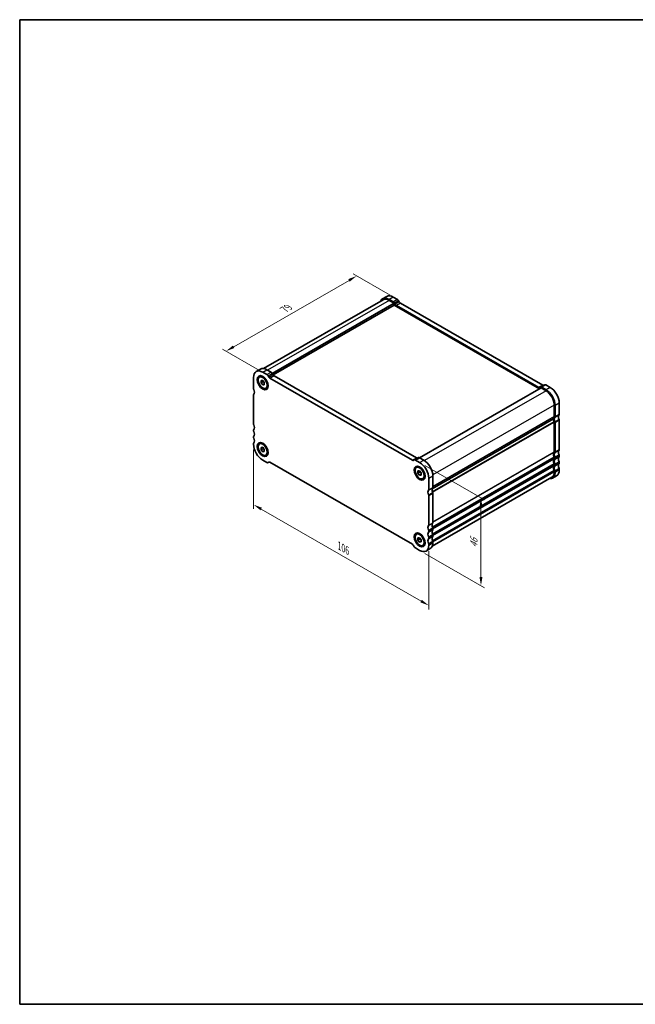
# Model space of a CAD drawing. Units: millimetres. Extents: x 22 to 3190, y 12 to 574.
# Drawn here: x 22 to 285, y 12 to 434 of the extents above; entities that cross this region are included whole.
import ezdxf

# ---------------------------------------------------------------- set-up
doc = ezdxf.new("R2010")
doc.units = ezdxf.units.MM
doc.header["$LTSCALE"] = 1.5
doc.layers.get('Defpoints').update_dxf_attribs({"lineweight": 25})
for name, color, linetype, lineweight in [('Border (ISO)', 7, 'Continuous', 35), ('Dimension (ISO)', 7, 'Continuous', 18), ('Visible (ISO)', 7, 'Continuous', 35), ('Visible Narrow (ISO)', 7, 'Continuous', 25)]:
    doc.layers.add(name, color=color, linetype=linetype, lineweight=lineweight)
doc.styles.add('Note Text (TK)', font='txt')
doc.dimstyles.new('Default - Method 1b (TK)', dxfattribs={"dimscale": 1.5, "dimtxt": 2.5, "dimasz": 2.5, "dimexe": 1, "dimexo": 1.5, "dimgap": 1, "dimtad": 1, "dimtoh": 1, "dimrnd": 1e-08, "dimdsep": 46, "dimtxsty": 'Note Text (TK)', "dimcen": 0.09, "dimdle": 5, "dimclrd": 100, "dimclre": 100, "dimclrt": 7, "dimadec": 1, "dimazin": 1, "dimtfac": 1, "dimtmove": 0, "dimatfit": 3, "dimfxl": 1, "dimtolj": 1, "dimlwd": -1, "dimlwe": -1, "dimarcsym": 0})

# ---------------------------------------------------------------- blocks, each defined once
blk = doc.blocks.new('図面枠 tk図枠')
at = {"layer": 'Border (ISO)'}
for p, q in [((14.5, 289), (14.5, 8)), ((14.5, 289), (405.5, 289)), ((405.5, 289), (405.5, 8)), ((14.5, 8), (405.5, 8))]:
    blk.add_line(p, q, dxfattribs=at)
blk = doc.blocks.new('*D3')
at = {"layer": 'Defpoints', "color": 0}
for p in [(165.94, 323.79), (182.51, 314.25), (126.65, 282.08)]:
    blk.add_point(p, dxfattribs=at)
at = {"layer": 'Dimension (ISO)', "color": 100}
for p, q in [((180.25, 315.54), (164.44, 324.65)), ((113.33, 293.49), (162.69, 321.92)), ((124.39, 283.38), (108.58, 292.48))]:
    blk.add_line(p, q, dxfattribs=at)
for points in [[(162.38, 322.46), (163, 321.37), (165.94, 323.79)], [(113.02, 294.03), (113.64, 292.95), (110.08, 291.62)]]:
    blk.add_solid(points, dxfattribs=at)
at = {"layer": 'Dimension (ISO)', "color": 7, "insert": (135.01, 309.47), "char_height": 3.75, "attachment_point": 4, "rotation": 29.936, "style": 'Note Text (TK)'}
blk.add_mtext('\\A1;{\\Q-30.128;\\W0.816;\\H0.816x;79}', dxfattribs=at)
blk = doc.blocks.new('*D4')
at = {"layer": 'Defpoints', "color": 0}
for p in [(121.84, 251.94), (196.8, 208.57), (196.8, 182.74)]:
    blk.add_point(p, dxfattribs=at)
at = {"layer": 'Dimension (ISO)', "color": 100}
for p, q in [((121.84, 249.34), (121.84, 224.17)), ((125.09, 224.03), (193.55, 184.61)), ((196.8, 205.97), (196.8, 181.01))]:
    blk.add_line(p, q, dxfattribs=at)
for points in [[(125.4, 224.57), (124.78, 223.49), (121.84, 225.9)], [(193.86, 185.15), (193.23, 184.07), (196.8, 182.74)]]:
    blk.add_solid(points, dxfattribs=at)
at = {"layer": 'Dimension (ISO)', "color": 7, "insert": (158.55, 208.26), "char_height": 3.75, "attachment_point": 4, "rotation": 330.064, "style": 'Note Text (TK)'}
blk.add_mtext('\\A1;{\\Q-29.936;\\W0.816;\\H0.818x;106}', dxfattribs=at)
blk = doc.blocks.new('*D5')
at = {"layer": 'Defpoints', "color": 0}
for p in [(192.91, 243.92), (192.91, 206.31), (219.15, 191.2)]:
    blk.add_point(p, dxfattribs=at)
at = {"layer": 'Dimension (ISO)', "color": 100}
for p, q in [((195.16, 242.63), (220.65, 227.94)), ((219.15, 225.06), (219.15, 194.95)), ((195.16, 205.02), (220.65, 190.34))]:
    blk.add_line(p, q, dxfattribs=at)
for points in [[(218.53, 225.06), (219.78, 225.06), (219.15, 228.81)], [(218.53, 194.95), (219.78, 194.95), (219.15, 191.2)]]:
    blk.add_solid(points, dxfattribs=at)
at = {"layer": 'Dimension (ISO)', "color": 7, "insert": (216.12, 207.47), "char_height": 3.75, "attachment_point": 4, "rotation": 90, "style": 'Note Text (TK)'}
blk.add_mtext('\\A1;{\\Q29.936;\\W0.818;\\H0.816x;46}', dxfattribs=at)

msp = doc.modelspace()

# ---------------------------------------------------------------- linework, layer by layer
at = {"layer": 'Visible (ISO)'}
for p, q in [((177.3307, 313.5913), (126.1526, 284.1198)), ((181.9471, 312.1245), (129.7974, 282.0935)), ((178.8489, 315.0425), (177.0811, 314.0245)), ((181.6542, 312.7019), (179.8258, 313.7548)), ((181.9471, 312.1245), (179.8258, 313.3461)), ((183.422, 313.7199), (181.5936, 314.7728)), ((181.9471, 311.3069), (181.9471, 312.1245)), ((182.4471, 311.6672), (182.1542, 312.1745)), ((184.2149, 312.6852), (183.922, 313.1925)), ((245.6474, 277.0691), (184.7149, 312.1578)), ((181.9471, 311.3069), (130.1536, 281.481)), ((244.1698, 275.4753), (181.9471, 311.3069)), ((243.8796, 276.0512), (182.9471, 311.1398)), ((122.9875, 282.8741), (124.7552, 283.8921)), ((125.7321, 282.6044), (127.5606, 281.5514)), ((127.4999, 283.6224), (129.3283, 282.5694)), ((121.8431, 275.4422), (121.8431, 280.3474)), ((124.3498, 280.5083), (124.7246, 280.7241)), ((125.025, 278.9871), (125.7321, 279.0519)), ((125.025, 278.043), (125.025, 278.9871)), ((125.9443, 278.5724), (125.025, 278.043)), ((125.7321, 279.0519), (126.4393, 278.1727)), ((128.0606, 281.0241), (128.3535, 280.5168)), ((128.8535, 279.9894), (189.786, 244.9007)), ((129.8283, 282.0421), (130.1212, 281.5347)), ((130.6212, 281.0074), (191.5537, 245.9187)), ((125.7321, 277.1638), (125.025, 278.043)), ((126.4393, 277.571), (125.7321, 277.1638)), ((126.4393, 277.2287), (125.7321, 277.1638)), ((126.4393, 278.1727), (126.4393, 277.2287)), ((127.1145, 275.7074), (127.4892, 275.9232)), ((244.8796, 275.8841), (192.9087, 245.956)), ((244.6725, 276.1726), (244.3796, 276.0027)), ((246.4413, 277.1912), (244.6735, 276.1732)), ((247.001, 274.6625), (244.8796, 275.8841)), ((247.001, 275.0712), (245.1725, 276.1242)), ((248.7687, 276.0892), (246.9403, 277.1422)), ((121.8431, 260.3175), (121.8431, 272.9895)), ((250.5365, 263.6335), (250.5365, 268.5388)), ((250.89, 263.4299), (250.89, 268.3352)), ((252.6578, 264.4479), (252.6578, 269.3532)), ((198.2725, 232.7175), (250.1829, 262.6108)), ((250.1829, 262.6108), (198.2725, 232.7175)), ((252.6578, 249.3232), (252.6578, 261.9952)), ((121.8431, 257.4561), (121.8431, 257.8649)), ((250.5365, 261.1808), (250.5365, 248.5089)), ((250.89, 248.3053), (250.89, 260.9772)), ((121.8431, 254.5947), (121.8431, 255.0035)), ((121.8431, 251.7333), (121.8431, 252.1421)), ((124.3498, 251.8941), (124.7246, 252.11)), ((125.025, 250.3729), (125.7321, 250.4377)), ((125.025, 249.4289), (125.025, 250.3729)), ((125.9443, 249.9583), (125.025, 249.4289)), ((125.7321, 248.5497), (125.025, 249.4289)), ((125.7321, 250.4377), (126.4393, 249.5585)), ((126.4393, 248.9569), (125.7321, 248.5497)), ((126.4393, 249.5585), (126.4393, 248.6145)), ((126.4393, 248.6145), (125.7321, 248.5497)), ((127.5606, 243.9443), (125.7321, 244.9972)), ((127.1145, 247.0933), (127.4892, 247.3091)), ((190.286, 244.8522), (190.5789, 245.0222)), ((190.5798, 245.0227), (192.3476, 246.0407)), ((191.0789, 244.9737), (192.9073, 243.9208)), ((192.8466, 245.9917), (194.6751, 244.9388)), ((250.5365, 246.0562), (250.5365, 245.6474)), ((250.89, 245.4438), (250.89, 245.8526)), ((252.6578, 246.4618), (252.6578, 246.8706)), ((128.0596, 243.8952), (128.3789, 244.0791)), ((128.3535, 244.0658), (128.0606, 243.8958)), ((189.786, 208.9286), (128.8535, 244.0173)), ((191.525, 241.8247), (191.8997, 242.0405)), ((192.2002, 240.3035), (192.9073, 240.3683)), ((192.2002, 239.3595), (192.2002, 240.3035)), ((192.9073, 240.3683), (193.6144, 239.4891)), ((250.5365, 243.1948), (250.5365, 242.786)), ((250.5365, 240.3334), (250.5365, 239.9246)), ((250.89, 242.5824), (250.89, 242.9912)), ((252.6578, 243.6004), (252.6578, 244.0092)), ((252.6578, 240.739), (252.6578, 241.1478)), ((193.1194, 239.8888), (192.2002, 239.3595)), ((192.9073, 238.4802), (192.2002, 239.3595)), ((193.6144, 238.8874), (192.9073, 238.4802)), ((193.6144, 238.5451), (192.9073, 238.4802)), ((193.6144, 239.4891), (193.6144, 238.5451)), ((194.2896, 237.0238), (194.6644, 237.2396)), ((196.7964, 237.1847), (196.7964, 232.2794)), ((198.3181, 208.1562), (249.4961, 237.6277)), ((198.5641, 238.2027), (198.5641, 233.2974)), ((251.5134, 238.2124), (249.7456, 237.1944)), ((250.89, 239.721), (250.89, 240.1298)), ((196.7964, 229.8268), (196.7964, 217.1548)), ((198.5641, 230.8448), (198.5641, 218.1728)), ((198.5641, 215.7201), (198.5641, 215.3114)), ((191.525, 213.2106), (191.8997, 213.4264)), ((192.2002, 211.6893), (192.9073, 211.7541)), ((192.2002, 210.7453), (192.2002, 211.6893)), ((193.1194, 211.2747), (192.2002, 210.7453)), ((192.9073, 211.7541), (193.6144, 210.8749)), ((193.6144, 210.8749), (193.6144, 209.9309)), ((196.7964, 214.7021), (196.7964, 214.2934)), ((196.7964, 211.8407), (196.7964, 211.432)), ((198.5641, 212.8587), (198.5641, 212.4499)), ((190.5789, 207.8939), (190.286, 208.4012)), ((192.9073, 206.3136), (191.0789, 207.3665)), ((192.9073, 209.8661), (192.2002, 210.7453)), ((193.6144, 210.2733), (192.9073, 209.8661)), ((193.6144, 209.9309), (192.9073, 209.8661)), ((194.2896, 208.4097), (194.6644, 208.6255)), ((195.652, 206.0439), (197.4197, 207.0619)), ((196.7964, 208.9793), (196.7964, 208.5705)), ((198.5641, 209.9973), (198.5641, 209.5885))]:
    msp.add_line(p, q, dxfattribs=at)
for centre, major_axis, start_param, end_param in [((179.8258, 309.2583), (-2.7447, 4.7662), 5.49972085, 6.71288497), ((179.8258, 309.2583), (-2.4952, 4.3329), 5.49972085, 6.28318531), ((181.5936, 310.2763), (-2.7447, 4.7662), 5.49972085, 6.28318531), ((181.6542, 311.8844), (-0.499, 0.8666), 4.71432269, 5.49972085), ((183.422, 312.9024), (-0.499, 0.8666), 4.71432269, 5.49972085), ((184.7149, 312.9754), (-0.499, 0.8666), 1.57273004, 2.3581282), ((182.9471, 311.9574), (-0.499, 0.8666), 1.57273004, 2.3581282), ((125.7321, 278.1079), (-2.7447, 4.7662), 5.49972085, 7.07051718), ((127.4999, 279.1259), (-2.7447, 4.7662), 5.49972085, 6.28318531), ((129.3283, 281.7519), (0.499, -0.8666), 1.57273004, 2.3581282), ((127.5606, 280.7339), (0.499, -0.8666), 1.57273004, 2.3581282), ((128.8535, 280.8069), (0.499, -0.8666), 4.71432269, 5.49972085), ((130.6212, 281.8249), (0.499, -0.8666), 4.71432269, 5.49972085), ((122.1966, 275.2386), (-0.2495, 0.4333), 0.78733187, 1.43083298), ((120.7824, 274.8266), (0.9981, -1.7332), 0.14383076, 1.43083298), ((243.8796, 276.8687), (0.499, -0.8666), 5.49972085, 6.28511902), ((245.1725, 275.3066), (-0.499, 0.8666), 5.49972085, 6.28511902), ((245.6474, 277.8867), (0.499, -0.8666), 5.49972085, 6.23550525), ((246.9403, 276.3246), (-0.499, 0.8666), 5.49972085, 6.28318531), ((247.001, 270.5747), (-2.7447, 4.7662), 3.92892453, 5.49972085), ((247.001, 270.5747), (-2.4952, 4.3329), 3.92892453, 5.49972085), ((248.7687, 271.5927), (-2.7447, 4.7662), 3.92892453, 5.49972085), ((122.1966, 272.7859), (-0.2495, 0.4333), 0.14383076, 0.78733187), ((251.5972, 261.7964), (-0.9981, 1.7332), 0.14383076, 0.78733187), ((251.5972, 261.7964), (0.9981, -1.7332), 3.92892453, 4.57242563), ((251.9507, 261.5928), (-0.9981, 1.7332), 0.14383076, 1.43083298), ((250.1829, 263.8371), (0.2495, -0.4333), 0.14383076, 0.78733187), ((250.1829, 261.3844), (0.2495, -0.4333), 0.78733187, 1.43083298), ((250.5365, 263.6335), (0.2495, -0.4333), 0.14383076, 0.78733187), ((253.7185, 262.6108), (-0.9981, 1.7332), 0.14383076, 1.43083298), ((252.3043, 264.6515), (0.2495, -0.4333), 0.14383076, 0.78733187), ((252.3043, 262.1988), (-0.2495, 0.4333), 3.92892453, 4.57242563), ((122.1966, 260.1139), (-0.2495, 0.4333), 0.78733187, 1.43083298), ((122.1966, 257.6613), (-0.2495, 0.4333), 0.14383076, 0.78733187), ((122.1966, 257.2525), (-0.2495, 0.4333), 0.78733187, 1.43083298), ((120.7824, 259.702), (0.9981, -1.7332), 0.14383076, 1.43083298), ((120.7824, 256.8406), (0.9981, -1.7332), 0.14383076, 1.43083298), ((250.5365, 261.1808), (-0.2495, 0.4333), 3.92892453, 4.57242563), ((122.1966, 254.7999), (-0.2495, 0.4333), 0.14383076, 0.78733187), ((122.1966, 254.3911), (-0.2495, 0.4333), 0.78733187, 1.43083298), ((120.7824, 253.9792), (0.9981, -1.7332), 0.14383076, 1.43083298), ((122.1966, 251.9385), (-0.2495, 0.4333), 0.14383076, 0.78733187), ((125.7321, 249.4937), (-2.7447, 4.7662), 0.78733187, 2.3581282), ((253.7185, 247.4861), (-0.9981, 1.7332), 0.14383076, 1.43083298), ((252.3043, 249.5268), (0.2495, -0.4333), 0.14383076, 0.78733187), ((189.786, 245.7182), (0.499, -0.8666), 5.49972085, 6.28511902), ((191.0789, 244.1562), (-0.499, 0.8666), 5.49972085, 6.28511902), ((191.5537, 246.7362), (0.499, -0.8666), 5.49972085, 6.23550525), ((192.8466, 245.1741), (-0.499, 0.8666), 5.49972085, 6.28318531), ((194.6751, 240.4423), (2.7447, -4.7662), 0.78733187, 2.3581282), ((251.5972, 246.6717), (-0.9981, 1.7332), 0.14383076, 1.43083298), ((251.5972, 243.8103), (-0.9981, 1.7332), 0.14383076, 1.43083298), ((251.9507, 246.4681), (-0.9981, 1.7332), 0.14383076, 1.43083298), ((251.9507, 243.6067), (-0.9981, 1.7332), 0.14383076, 1.43083298), ((250.1829, 248.7125), (0.2495, -0.4333), 0.14383076, 0.78733187), ((250.1829, 246.2598), (0.2495, -0.4333), 0.78733187, 1.43083298), ((250.1829, 245.851), (0.2495, -0.4333), 0.14383076, 0.78733187), ((250.5365, 248.5089), (0.2495, -0.4333), 0.14383076, 0.78733187), ((250.5365, 246.0562), (-0.2495, 0.4333), 3.92892453, 4.57242563), ((250.5365, 245.6474), (0.2495, -0.4333), 0.14383076, 0.78733187), ((253.7185, 244.6247), (-0.9981, 1.7332), 0.14383076, 1.43083298), ((252.3043, 247.0742), (-0.2495, 0.4333), 3.92892453, 4.57242563), ((252.3043, 246.6654), (0.2495, -0.4333), 0.14383076, 0.78733187), ((127.5606, 244.7618), (0.499, -0.8666), 5.49972085, 6.28511902), ((128.8535, 243.1998), (-0.499, 0.8666), 5.49972085, 6.28511902), ((192.9073, 239.4243), (2.7447, -4.7662), 0.78733187, 2.3581282), ((251.5972, 240.9489), (-0.9981, 1.7332), 0.14383076, 1.43083298), ((251.9507, 240.7453), (-0.9981, 1.7332), 0.14383076, 1.43083298), ((250.1829, 243.3984), (0.2495, -0.4333), 0.78733187, 1.43083298), ((250.1829, 242.9896), (0.2495, -0.4333), 0.14383076, 0.78733187), ((250.1829, 240.537), (0.2495, -0.4333), 0.78733187, 1.43083298), ((250.5365, 243.1948), (-0.2495, 0.4333), 3.92892453, 4.57242563), ((250.5365, 242.786), (0.2495, -0.4333), 0.14383076, 0.78733187), ((250.5365, 240.3334), (-0.2495, 0.4333), 3.92892453, 4.57242563), ((248.7687, 242.9786), (2.7447, -4.7662), 0, 0.78733187), ((253.7185, 241.7633), (-0.9981, 1.7332), 0.14383076, 1.43083298), ((252.3043, 244.2128), (-0.2495, 0.4333), 3.92892453, 4.57242563), ((252.3043, 243.804), (0.2495, -0.4333), 0.14383076, 0.78733187), ((252.3043, 241.3514), (-0.2495, 0.4333), 3.92892453, 4.57242563), ((247.001, 241.9606), (2.7447, -4.7662), 5.85348564, 7.07051718), ((247.001, 241.9606), (2.4952, -4.3329), 0, 0.78733187), ((197.857, 230.4423), (-0.9981, 1.7332), 0.14383076, 1.43083298), ((196.4428, 232.483), (0.2495, -0.4333), 0.14383076, 0.78733187), ((199.6248, 231.4603), (-0.9981, 1.7332), 0.14383076, 1.43083298), ((198.2106, 233.501), (0.2495, -0.4333), 0.14383076, 0.78733187), ((196.4428, 230.0304), (0.2495, -0.4333), 0.78733187, 1.43083298), ((198.2106, 231.0484), (0.2495, -0.4333), 0.78733187, 1.43083298), ((197.857, 215.3177), (-0.9981, 1.7332), 0.14383076, 1.43083298), ((196.4428, 217.3584), (0.2495, -0.4333), 0.14383076, 0.78733187), ((196.4428, 214.9057), (0.2495, -0.4333), 0.78733187, 1.43083298), ((199.6248, 216.3357), (-0.9981, 1.7332), 0.14383076, 1.43083298), ((199.6248, 213.4742), (-0.9981, 1.7332), 0.14383076, 1.43083298), ((198.2106, 218.3764), (0.2495, -0.4333), 0.14383076, 0.78733187), ((198.2106, 215.9237), (0.2495, -0.4333), 0.78733187, 1.43083298), ((198.2106, 215.515), (0.2495, -0.4333), 0.14383076, 0.78733187), ((197.857, 212.4563), (-0.9981, 1.7332), 0.14383076, 1.43083298), ((197.857, 209.5948), (-0.9981, 1.7332), 0.14383076, 1.43083298), ((196.4428, 214.497), (0.2495, -0.4333), 0.14383076, 0.78733187), ((196.4428, 212.0443), (0.2495, -0.4333), 0.78733187, 1.43083298), ((196.4428, 211.6356), (0.2495, -0.4333), 0.14383076, 0.78733187), ((199.6248, 210.6128), (-0.9981, 1.7332), 0.14383076, 1.43083298), ((198.2106, 213.0623), (0.2495, -0.4333), 0.78733187, 1.43083298), ((198.2106, 212.6535), (0.2495, -0.4333), 0.14383076, 0.78733187), ((189.786, 208.1111), (-0.499, 0.8666), 4.71432269, 5.49972085), ((191.0789, 208.1841), (-0.499, 0.8666), 1.57273004, 2.3581282), ((192.9073, 210.8101), (2.7447, -4.7662), 5.49972085, 7.07051718), ((196.4428, 209.1829), (0.2495, -0.4333), 0.78733187, 1.43083298), ((194.6751, 211.8281), (2.7447, -4.7662), 0, 0.78733187), ((198.2106, 210.2009), (0.2495, -0.4333), 0.78733187, 1.43083298)]:
    msp.add_ellipse(centre, major_axis=major_axis, ratio=0.57809312, start_param=start_param, end_param=end_param, dxfattribs=at)
for centre, major_axis in [((125.7321, 278.1079), (-1.6468, 2.8597)), ((125.7321, 278.1079), (1.3823, -2.4004)), ((125.7321, 249.4937), (-1.6468, 2.8597)), ((125.7321, 249.4937), (1.3823, -2.4004)), ((192.9073, 239.4243), (-1.6468, 2.8597)), ((192.9073, 239.4243), (1.3823, -2.4004)), ((192.9073, 210.8101), (-1.6468, 2.8597)), ((192.9073, 210.8101), (1.3823, -2.4004))]:
    msp.add_ellipse(centre, major_axis=major_axis, ratio=0.57809312, dxfattribs=at)
for points, weights in [([(125.9778, 278.7465), (125.9643, 278.6642), (125.9443, 278.5724)], [1.03958972244, 1.02330594982, 1]), ([(125.9443, 278.5724), (126.2541, 278.328), (126.4393, 278.0652)], [1, 1.09656875174, 1.0725752364]), ([(125.9778, 250.1323), (125.9643, 250.05), (125.9443, 249.9583)], [1.03958972244, 1.02330594982, 1]), ([(125.9443, 249.9583), (126.2541, 249.7139), (126.4393, 249.4511)], [1, 1.09656875174, 1.0725752364]), ([(193.1529, 240.0629), (193.1395, 239.9806), (193.1194, 239.8888)], [1.03958972244, 1.02330594982, 1]), ([(193.1194, 239.8888), (193.4293, 239.6445), (193.6144, 239.3816)], [1, 1.09656875174, 1.0725752364]), ([(193.1529, 211.4487), (193.1395, 211.3664), (193.1194, 211.2747)], [1.03958972244, 1.02330594982, 1]), ([(193.1194, 211.2747), (193.4293, 211.0303), (193.6144, 210.7675)], [1, 1.09656875174, 1.0725752364])]:
    msp.add_rational_spline(points, weights, degree=2, dxfattribs=at)
at = {"layer": 'Visible Narrow (ISO)'}
for p, q in [((179.8258, 313.3461), (127.8548, 283.418)), ((181.5936, 314.7728), (179.8258, 313.7548)), ((183.422, 313.7199), (181.6542, 312.7019)), ((183.922, 313.1925), (182.1542, 312.1745)), ((184.2149, 312.6852), (182.4471, 311.6672)), ((184.7149, 312.1578), (182.9471, 311.1398)), ((125.7321, 282.6044), (127.4999, 283.6224)), ((127.5606, 281.5514), (129.3283, 282.5694)), ((128.0606, 281.0241), (129.8283, 282.0421)), ((128.3535, 280.5168), (130.1212, 281.5347)), ((128.8535, 279.9894), (130.6212, 281.0074)), ((247.001, 274.6625), (195.015, 244.7258)), ((245.6474, 277.0691), (243.8796, 276.0512)), ((246.9403, 277.1422), (245.1725, 276.1242)), ((248.7687, 276.0892), (247.001, 275.0712)), ((250.5365, 268.5388), (198.5495, 238.6014)), ((252.6578, 269.3532), (250.89, 268.3352)), ((198.3589, 231.4604), (250.4658, 261.4668)), ((250.5365, 263.6335), (198.5641, 233.7046)), ((250.4658, 263.4289), (198.5641, 233.5408)), ((252.5871, 264.2433), (250.8193, 263.2253)), ((252.5871, 262.2812), (250.8193, 261.2632)), ((252.6578, 264.4479), (250.89, 263.4299)), ((252.6578, 261.9952), (250.89, 260.9772)), ((198.4642, 231.1944), (250.5365, 261.1808)), ((252.5871, 249.1187), (250.8193, 248.1007)), ((252.6578, 249.3232), (250.89, 248.3053)), ((189.786, 244.9007), (191.5537, 245.9187)), ((191.0789, 244.9737), (192.8466, 245.9917)), ((192.9073, 243.9208), (194.6751, 244.9388)), ((198.3589, 216.3358), (250.4658, 246.3422)), ((198.4642, 216.0698), (250.5365, 246.0562)), ((198.5641, 218.58), (250.5365, 248.5089)), ((198.5641, 218.4161), (250.4658, 248.3043)), ((198.5641, 215.7186), (250.5365, 245.6474)), ((198.5641, 215.5547), (250.4658, 245.4429)), ((252.5871, 247.1566), (250.8193, 246.1386)), ((252.5871, 246.2573), (250.8193, 245.2393)), ((252.6578, 246.8706), (250.89, 245.8526)), ((252.6578, 246.4618), (250.89, 245.4438)), ((128.0606, 243.8958), (128.3789, 244.0791)), ((198.3589, 213.4744), (250.4658, 243.4808)), ((198.3589, 210.613), (250.4658, 240.6194)), ((198.4642, 213.2083), (250.5365, 243.1948)), ((198.4642, 210.3469), (250.5365, 240.3334)), ((198.5641, 212.8571), (250.5365, 242.786)), ((198.5641, 212.6933), (250.4658, 242.5815)), ((252.5871, 244.2952), (250.8193, 243.2772)), ((252.5871, 243.3959), (250.8193, 242.3779)), ((252.5871, 241.4338), (250.8193, 240.4158)), ((252.6578, 244.0092), (250.89, 242.9912)), ((252.6578, 243.6004), (250.89, 242.5824)), ((252.6578, 241.1478), (250.89, 240.1298)), ((252.6578, 240.739), (250.89, 239.721)), ((196.7964, 237.1847), (198.5641, 238.2027)), ((198.5641, 209.9957), (250.5365, 239.9246)), ((196.7257, 232.0749), (198.4934, 233.0929)), ((196.7964, 232.2794), (198.5641, 233.2974)), ((196.7257, 230.1128), (198.4934, 231.1307)), ((196.7964, 229.8268), (198.5641, 230.8448)), ((196.7257, 216.9502), (198.4934, 217.9682)), ((196.7257, 214.9881), (198.4934, 216.0061)), ((196.7257, 214.0888), (198.4934, 215.1068)), ((196.7964, 217.1548), (198.5641, 218.1728)), ((196.7964, 214.7021), (198.5641, 215.7201)), ((196.7964, 214.2934), (198.5641, 215.3114)), ((196.7257, 212.1267), (198.4934, 213.1447)), ((196.7257, 211.2274), (198.4934, 212.2454)), ((196.7964, 211.8407), (198.5641, 212.8587)), ((196.7964, 211.432), (198.5641, 212.4499)), ((196.7257, 209.2653), (198.4934, 210.2833)), ((196.7964, 208.9793), (198.5641, 209.9973)), ((196.7964, 208.5705), (198.5641, 209.5885))]:
    msp.add_line(p, q, dxfattribs=at)

# ---------------------------------------------------------------- block references
at = {"xscale": 1.5, "yscale": 1.5, "zscale": 1.5}
msp.add_blockref('図面枠 tk図枠', (0, 0), dxfattribs=at)

# ---------------------------------------------------------------- dimensions: what is measured, and where the dimension line sits
at = {"layer": 'Dimension (ISO)', "color": 100}
for base, p1, p2, angle, text, override, picture, middle in [((165.9398, 323.7873), (126.6464, 282.0779), (182.5078, 314.2464), 209.935992, '{\\Q-30.128;\\W0.816;\\H0.816x;<>}', {"dimtoh": 0, "dimdec": 2, "dimlfac": 1.225534, "dimtp": 0, "dimtm": 0, "dimtdec": 2, "dimtofl": 0, "dimatfit": 1}, '*D3', (138.009, 307.703)), ((196.7964, 182.7372), (121.8431, 251.9377), (196.7964, 208.5705), 150.064008, '{\\Q-29.936;\\W0.816;\\H0.818x;<>}', {"dimtoh": 0, "dimdec": 2, "dimlfac": 1.224091, "dimtp": 0, "dimtm": 0, "dimtdec": 2, "dimtofl": 0, "dimatfit": 1}, '*D4', (159.3197, 204.3186)), ((219.1541, 191.1991), (192.9073, 243.9208), (192.9073, 206.3136), 90, '{\\Q29.936;\\W0.818;\\H0.816x;<>}', {"dimtoh": 0, "dimdec": 2, "dimlfac": 1.223171, "dimtp": 0, "dimtm": 0, "dimtdec": 2, "dimtofl": 0, "dimatfit": 1}, '*D5', (219.1541, 210.0026))]:
    dim = msp.add_linear_dim(base=base, p1=p1, p2=p2, angle=angle, text=text, dimstyle='Default - Method 1b (TK)', override=override, dxfattribs=at)
    dim.commit()
    dim.dimension.update_dxf_attribs({"geometry": picture, "text_midpoint": middle, "dimtype": 160})

doc.saveas('drawing.dxf')
